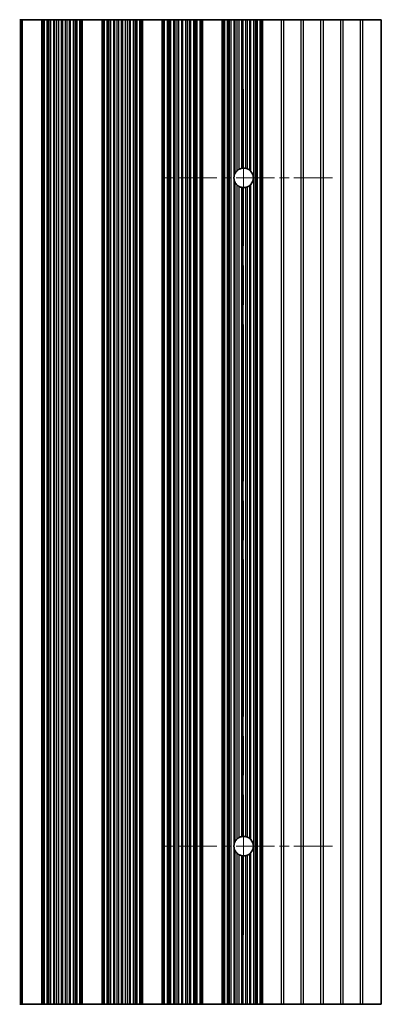
# Model space of a CAD drawing. Units: millimetres. Extents: x 0 to 8446, y 0 to 1405.
# Drawn here: x 3968 to 4014, y 269 to 393 of the extents above; entities that cross this region are included whole.
import ezdxf

# ---------------------------------------------------------------- set-up
doc = ezdxf.new("R2010")
doc.units = ezdxf.units.MM
doc.header["$LTSCALE"] = 3.5
doc.linetypes.add('CHAIN', pattern=[0.3543, 0.2362, -0.0295, 0.0591, -0.0295])
doc.layers.add('Center Mark (ISO)', color=7, linetype='Continuous', lineweight=18, true_color=0x80ffff)
doc.layers.add('Centerline (ISO)', color=7, linetype='Continuous', lineweight=18, true_color=0x80ffff)
doc.layers.add('Visible (ISO)', color=7, linetype='Continuous', lineweight=35)
doc.layers.add('Visible Narrow (ISO)', color=7, linetype='Continuous', lineweight=25)

msp = doc.modelspace()

# ---------------------------------------------------------------- linework, layer by layer
at = {"layer": 'Center Mark (ISO)', "linetype": 'CHAIN', "ltscale": 5.897494}
for p, q in [((4007.9897, 373.3031), (3986.7602, 373.3031)), ((4007.9897, 288.8031), (3986.7602, 288.8031))]:
    msp.add_line(p, q, dxfattribs=at)
at = {"layer": 'Centerline (ISO)', "linetype": 'CHAIN', "ltscale": 23.990969}
msp.add_line((3996.7602, 384.5326), (3996.7602, 277.5736), dxfattribs=at)
at = {"layer": 'Visible (ISO)'}
for p, q in [((3968.4491, 393.3031), (3968.568, 393.3031)), ((3968.6298, 393.3031), (3968.568, 393.3031)), ((3968.568, 268.8031), (3968.568, 393.3031)), ((3968.6298, 393.3031), (3968.7602, 393.3031)), ((3968.7602, 268.8031), (3968.7602, 393.3031)), ((3971.2602, 393.3031), (3968.7602, 393.3031)), ((3971.2602, 268.8031), (3971.2602, 393.3031)), ((3971.2602, 393.3031), (3971.3905, 393.3031)), ((3971.4523, 393.3031), (3971.3905, 393.3031)), ((3971.4523, 393.3031), (3971.5713, 393.3031)), ((3971.4523, 268.8031), (3971.4523, 393.3031)), ((3971.5713, 393.3031), (3971.9248, 393.3031)), ((3972.039, 393.3031), (3971.9248, 393.3031)), ((3972.039, 393.3031), (3972.1761, 393.3031)), ((3972.1761, 393.3031), (3972.3671, 393.3031)), ((3972.3671, 393.3031), (3972.7461, 393.3031)), ((3972.8953, 393.3031), (3972.7461, 393.3031)), ((3972.8953, 393.3031), (3973.1572, 393.3031)), ((3973.1572, 393.3031), (3973.3825, 393.3031)), ((3973.3825, 393.3031), (3973.7295, 393.3031)), ((3973.8909, 393.3031), (3973.7295, 393.3031)), ((3973.8909, 393.3031), (3974.2378, 393.3031)), ((3974.2378, 393.3031), (3974.4631, 393.3031)), ((3974.4631, 393.3031), (3974.7251, 393.3031)), ((3974.8742, 393.3031), (3974.7251, 393.3031)), ((3974.8742, 393.3031), (3975.2533, 393.3031)), ((3975.2533, 393.3031), (3975.4443, 393.3031)), ((3975.4443, 393.3031), (3975.5814, 393.3031)), ((3975.6955, 393.3031), (3975.5814, 393.3031)), ((3975.6955, 393.3031), (3976.0491, 393.3031)), ((3976.0491, 393.3031), (3976.168, 393.3031)), ((3976.2298, 393.3031), (3976.168, 393.3031)), ((3976.168, 268.8031), (3976.168, 393.3031)), ((3976.2298, 393.3031), (3976.3602, 393.3031)), ((3976.3602, 268.8031), (3976.3602, 393.3031)), ((3978.8602, 393.3031), (3976.3602, 393.3031)), ((3978.8602, 268.8031), (3978.8602, 393.3031)), ((3978.8602, 393.3031), (3978.9905, 393.3031)), ((3979.0523, 393.3031), (3978.9905, 393.3031)), ((3979.0523, 393.3031), (3979.1713, 393.3031)), ((3979.0523, 268.8031), (3979.0523, 393.3031)), ((3979.1713, 393.3031), (3979.5248, 393.3031)), ((3979.639, 393.3031), (3979.5248, 393.3031)), ((3979.639, 393.3031), (3979.7761, 393.3031)), ((3979.7761, 393.3031), (3979.9671, 393.3031)), ((3979.9671, 393.3031), (3980.3461, 393.3031)), ((3980.4953, 393.3031), (3980.3461, 393.3031)), ((3980.4953, 393.3031), (3980.7572, 393.3031)), ((3980.7572, 393.3031), (3980.9825, 393.3031)), ((3980.9825, 393.3031), (3981.3295, 393.3031)), ((3981.4909, 393.3031), (3981.3295, 393.3031)), ((3981.4909, 393.3031), (3981.8378, 393.3031)), ((3981.8378, 393.3031), (3982.0631, 393.3031)), ((3982.0631, 393.3031), (3982.3251, 393.3031)), ((3982.4742, 393.3031), (3982.3251, 393.3031)), ((3982.4742, 393.3031), (3982.8533, 393.3031)), ((3982.8533, 393.3031), (3983.0443, 393.3031)), ((3983.0443, 393.3031), (3983.1814, 393.3031)), ((3983.2955, 393.3031), (3983.1814, 393.3031)), ((3983.2955, 393.3031), (3983.6491, 393.3031)), ((3983.6491, 393.3031), (3983.768, 393.3031)), ((3983.8298, 393.3031), (3983.768, 393.3031)), ((3983.768, 268.8031), (3983.768, 393.3031)), ((3983.8298, 393.3031), (3983.9602, 393.3031)), ((3983.9602, 268.8031), (3983.9602, 393.3031)), ((3986.4602, 393.3031), (3983.9602, 393.3031)), ((3986.4602, 268.8031), (3986.4602, 393.3031)), ((3986.4602, 393.3031), (3986.5905, 393.3031)), ((3986.6523, 393.3031), (3986.5905, 393.3031)), ((3986.6523, 393.3031), (3986.7713, 393.3031)), ((3986.6523, 268.8031), (3986.6523, 393.3031)), ((3986.7713, 393.3031), (3987.1248, 393.3031)), ((3987.239, 393.3031), (3987.1248, 393.3031)), ((3987.239, 393.3031), (3987.3761, 393.3031)), ((3987.3761, 393.3031), (3987.5671, 393.3031)), ((3987.5671, 393.3031), (3987.9461, 393.3031)), ((3988.0953, 393.3031), (3987.9461, 393.3031)), ((3988.0953, 393.3031), (3988.3572, 393.3031)), ((3988.3572, 393.3031), (3988.5825, 393.3031)), ((3988.5825, 393.3031), (3988.9295, 393.3031)), ((3989.0909, 393.3031), (3988.9295, 393.3031)), ((3989.0909, 393.3031), (3989.4378, 393.3031)), ((3989.4378, 393.3031), (3989.6631, 393.3031)), ((3989.6631, 393.3031), (3989.9251, 393.3031)), ((3990.0742, 393.3031), (3989.9251, 393.3031)), ((3990.0742, 393.3031), (3990.4533, 393.3031)), ((3990.4533, 393.3031), (3990.6443, 393.3031)), ((3990.6443, 393.3031), (3990.7814, 393.3031)), ((3990.8955, 393.3031), (3990.7814, 393.3031)), ((3990.8955, 393.3031), (3991.2491, 393.3031)), ((3991.2491, 393.3031), (3991.368, 393.3031)), ((3991.4298, 393.3031), (3991.368, 393.3031)), ((3991.368, 268.8031), (3991.368, 393.3031)), ((3991.4298, 393.3031), (3991.5602, 393.3031)), ((3991.5602, 268.8031), (3991.5602, 393.3031)), ((3994.0602, 393.3031), (3991.5602, 393.3031)), ((3994.0602, 268.8031), (3994.0602, 393.3031)), ((3994.0602, 393.3031), (3994.1905, 393.3031)), ((3994.2523, 393.3031), (3994.1905, 393.3031)), ((3994.2523, 393.3031), (3994.3713, 393.3031)), ((3994.2523, 268.8031), (3994.2523, 393.3031)), ((3994.3713, 393.3031), (3994.7248, 393.3031)), ((3994.839, 393.3031), (3994.7248, 393.3031)), ((3994.839, 393.3031), (3994.9761, 393.3031)), ((3994.9761, 393.3031), (3995.1671, 393.3031)), ((3995.1671, 393.3031), (3995.5461, 393.3031)), ((3995.6953, 393.3031), (3995.5461, 393.3031)), ((3995.6953, 393.3031), (3995.9572, 393.3031)), ((3995.9572, 393.3031), (3996.1825, 393.3031)), ((3996.1825, 393.3031), (3996.5295, 393.3031)), ((3996.6909, 393.3031), (3996.5295, 393.3031)), ((3996.6909, 393.3031), (3997.0378, 393.3031)), ((3997.0378, 393.3031), (3997.2631, 393.3031)), ((3997.2631, 393.3031), (3997.5251, 393.3031)), ((3997.6742, 393.3031), (3997.5251, 393.3031)), ((3997.6742, 393.3031), (3998.0533, 393.3031)), ((3998.0533, 393.3031), (3998.2443, 393.3031)), ((3998.2443, 393.3031), (3998.3814, 393.3031)), ((3998.4955, 393.3031), (3998.3814, 393.3031)), ((3998.4955, 393.3031), (3998.8491, 393.3031)), ((3998.8491, 393.3031), (3998.968, 393.3031)), ((3999.0298, 393.3031), (3998.968, 393.3031)), ((3998.968, 268.8031), (3998.968, 393.3031)), ((3999.0298, 393.3031), (3999.1602, 393.3031)), ((3999.1602, 393.3031), (4001.4878, 393.3031)), ((3999.1602, 268.8031), (3999.1602, 393.3031)), ((4001.8326, 393.3031), (4001.4878, 393.3031)), ((4003.9878, 393.3031), (4001.8326, 393.3031)), ((4004.3326, 393.3031), (4003.9878, 393.3031)), ((4006.4878, 393.3031), (4004.3326, 393.3031)), ((4006.8326, 393.3031), (4006.4878, 393.3031)), ((4008.9878, 393.3031), (4006.8326, 393.3031)), ((4009.3326, 393.3031), (4008.9878, 393.3031)), ((4011.4878, 393.3031), (4009.3326, 393.3031)), ((4011.8326, 393.3031), (4011.4878, 393.3031)), ((4014.1602, 393.3031), (4011.8326, 393.3031)), ((4014.1602, 393.3031), (4014.1602, 268.8031)), ((3968.568, 268.8031), (3968.4491, 268.8031)), ((3968.568, 268.8031), (3968.6298, 268.8031)), ((3968.7602, 268.8031), (3968.6298, 268.8031)), ((3968.7602, 268.8031), (3971.2602, 268.8031)), ((3971.3905, 268.8031), (3971.2602, 268.8031)), ((3971.3905, 268.8031), (3971.4523, 268.8031)), ((3971.5713, 268.8031), (3971.4523, 268.8031)), ((3971.9248, 268.8031), (3971.5713, 268.8031)), ((3971.9248, 268.8031), (3972.039, 268.8031)), ((3972.1761, 268.8031), (3972.039, 268.8031)), ((3972.3671, 268.8031), (3972.1761, 268.8031)), ((3972.7461, 268.8031), (3972.3671, 268.8031)), ((3972.7461, 268.8031), (3972.8953, 268.8031)), ((3973.1572, 268.8031), (3972.8953, 268.8031)), ((3973.3825, 268.8031), (3973.1572, 268.8031)), ((3973.7295, 268.8031), (3973.3825, 268.8031)), ((3973.7295, 268.8031), (3973.8909, 268.8031)), ((3974.2378, 268.8031), (3973.8909, 268.8031)), ((3974.4631, 268.8031), (3974.2378, 268.8031)), ((3974.7251, 268.8031), (3974.4631, 268.8031)), ((3974.7251, 268.8031), (3974.8742, 268.8031)), ((3975.2533, 268.8031), (3974.8742, 268.8031)), ((3975.4443, 268.8031), (3975.2533, 268.8031)), ((3975.5814, 268.8031), (3975.4443, 268.8031)), ((3975.5814, 268.8031), (3975.6955, 268.8031)), ((3976.0491, 268.8031), (3975.6955, 268.8031)), ((3976.168, 268.8031), (3976.0491, 268.8031)), ((3976.168, 268.8031), (3976.2298, 268.8031)), ((3976.3602, 268.8031), (3976.2298, 268.8031)), ((3976.3602, 268.8031), (3978.8602, 268.8031)), ((3978.9905, 268.8031), (3978.8602, 268.8031)), ((3978.9905, 268.8031), (3979.0523, 268.8031)), ((3979.1713, 268.8031), (3979.0523, 268.8031)), ((3979.5248, 268.8031), (3979.1713, 268.8031)), ((3979.5248, 268.8031), (3979.639, 268.8031)), ((3979.7761, 268.8031), (3979.639, 268.8031)), ((3979.9671, 268.8031), (3979.7761, 268.8031)), ((3980.3461, 268.8031), (3979.9671, 268.8031)), ((3980.3461, 268.8031), (3980.4953, 268.8031)), ((3980.7572, 268.8031), (3980.4953, 268.8031)), ((3980.9825, 268.8031), (3980.7572, 268.8031)), ((3981.3295, 268.8031), (3980.9825, 268.8031)), ((3981.3295, 268.8031), (3981.4909, 268.8031)), ((3981.8378, 268.8031), (3981.4909, 268.8031)), ((3982.0631, 268.8031), (3981.8378, 268.8031)), ((3982.3251, 268.8031), (3982.0631, 268.8031)), ((3982.3251, 268.8031), (3982.4742, 268.8031)), ((3982.8533, 268.8031), (3982.4742, 268.8031)), ((3983.0443, 268.8031), (3982.8533, 268.8031)), ((3983.1814, 268.8031), (3983.0443, 268.8031)), ((3983.1814, 268.8031), (3983.2955, 268.8031)), ((3983.6491, 268.8031), (3983.2955, 268.8031)), ((3983.768, 268.8031), (3983.6491, 268.8031)), ((3983.768, 268.8031), (3983.8298, 268.8031)), ((3983.9602, 268.8031), (3983.8298, 268.8031)), ((3983.9602, 268.8031), (3986.4602, 268.8031)), ((3986.5905, 268.8031), (3986.4602, 268.8031)), ((3986.5905, 268.8031), (3986.6523, 268.8031)), ((3986.7713, 268.8031), (3986.6523, 268.8031)), ((3987.1248, 268.8031), (3986.7713, 268.8031)), ((3987.1248, 268.8031), (3987.239, 268.8031)), ((3987.3761, 268.8031), (3987.239, 268.8031)), ((3987.5671, 268.8031), (3987.3761, 268.8031)), ((3987.9461, 268.8031), (3987.5671, 268.8031)), ((3987.9461, 268.8031), (3988.0953, 268.8031)), ((3988.3572, 268.8031), (3988.0953, 268.8031)), ((3988.5825, 268.8031), (3988.3572, 268.8031)), ((3988.9295, 268.8031), (3988.5825, 268.8031)), ((3988.9295, 268.8031), (3989.0909, 268.8031)), ((3989.4378, 268.8031), (3989.0909, 268.8031)), ((3989.6631, 268.8031), (3989.4378, 268.8031)), ((3989.9251, 268.8031), (3989.6631, 268.8031)), ((3989.9251, 268.8031), (3990.0742, 268.8031)), ((3990.4533, 268.8031), (3990.0742, 268.8031)), ((3990.6443, 268.8031), (3990.4533, 268.8031)), ((3990.7814, 268.8031), (3990.6443, 268.8031)), ((3990.7814, 268.8031), (3990.8955, 268.8031)), ((3991.2491, 268.8031), (3990.8955, 268.8031)), ((3991.368, 268.8031), (3991.2491, 268.8031)), ((3991.368, 268.8031), (3991.4298, 268.8031)), ((3991.5602, 268.8031), (3991.4298, 268.8031)), ((3991.5602, 268.8031), (3994.0602, 268.8031)), ((3994.1905, 268.8031), (3994.0602, 268.8031)), ((3994.1905, 268.8031), (3994.2523, 268.8031)), ((3994.3713, 268.8031), (3994.2523, 268.8031)), ((3994.7248, 268.8031), (3994.3713, 268.8031)), ((3994.7248, 268.8031), (3994.839, 268.8031)), ((3994.9761, 268.8031), (3994.839, 268.8031)), ((3995.1671, 268.8031), (3994.9761, 268.8031)), ((3995.5461, 268.8031), (3995.1671, 268.8031)), ((3995.5461, 268.8031), (3995.6953, 268.8031)), ((3995.9572, 268.8031), (3995.6953, 268.8031)), ((3996.1825, 268.8031), (3995.9572, 268.8031)), ((3996.5295, 268.8031), (3996.1825, 268.8031)), ((3996.5295, 268.8031), (3996.6909, 268.8031)), ((3997.0378, 268.8031), (3996.6909, 268.8031)), ((3997.2631, 268.8031), (3997.0378, 268.8031)), ((3997.5251, 268.8031), (3997.2631, 268.8031)), ((3997.5251, 268.8031), (3997.6742, 268.8031)), ((3998.0533, 268.8031), (3997.6742, 268.8031)), ((3998.2443, 268.8031), (3998.0533, 268.8031)), ((3998.3814, 268.8031), (3998.2443, 268.8031)), ((3998.3814, 268.8031), (3998.4955, 268.8031)), ((3998.8491, 268.8031), (3998.4955, 268.8031)), ((3998.968, 268.8031), (3998.8491, 268.8031)), ((3998.968, 268.8031), (3999.0298, 268.8031)), ((3999.1602, 268.8031), (3999.0298, 268.8031)), ((4001.4878, 268.8031), (3999.1602, 268.8031)), ((4001.4878, 268.8031), (4001.8326, 268.8031)), ((4003.9878, 268.8031), (4001.8326, 268.8031)), ((4003.9878, 268.8031), (4004.3326, 268.8031)), ((4006.4878, 268.8031), (4004.3326, 268.8031)), ((4006.4878, 268.8031), (4006.8326, 268.8031)), ((4008.9878, 268.8031), (4006.8326, 268.8031)), ((4008.9878, 268.8031), (4009.3326, 268.8031)), ((4011.4878, 268.8031), (4009.3326, 268.8031)), ((4011.4878, 268.8031), (4011.8326, 268.8031)), ((4014.1602, 268.8031), (4011.8326, 268.8031))]:
    msp.add_line(p, q, dxfattribs=at)
for centre, start, end in [((3996.7602, 373.3031), 130.772939, 150.011183), ((3996.7602, 373.3031), 100.815484, 118.022093), ((3996.7602, 373.3031), 76.949465, 93.230607), ((3996.7602, 373.3031), 51.528787, 65.854115), ((3996.7602, 373.3031), 318.023503, 41.976497), ((3996.7602, 373.3031), 170.902561, 189.097439), ((3996.7602, 373.3031), 209.988817, 229.227061), ((3996.7602, 373.3031), 294.145885, 308.471213), ((3996.7602, 373.3031), 241.977907, 259.184516), ((3996.7602, 373.3031), 266.769393, 283.050535), ((3996.7602, 288.8031), 170.902561, 189.097439), ((3996.7602, 288.8031), 130.772939, 150.011183), ((3996.7602, 288.8031), 100.815484, 118.022093), ((3996.7602, 288.8031), 76.949465, 93.230607), ((3996.7602, 288.8031), 51.528787, 65.854115), ((3996.7602, 288.8031), 318.023503, 41.976497), ((3996.7602, 288.8031), 209.988817, 229.227061), ((3996.7602, 288.8031), 241.977907, 259.184516), ((3996.7602, 288.8031), 266.769393, 283.050535), ((3996.7602, 288.8031), 294.145885, 308.471213)]:
    msp.add_arc(centre, 1.2295, start, end, dxfattribs=at)
for points, knots in [([(3995.6953, 373.9177), (3995.6917, 373.9115), (3995.6882, 373.9053), (3995.64, 373.8182), (3995.5987, 373.7203), (3995.561, 373.5776), (3995.5526, 373.5376), (3995.5461, 373.4975)], [-0.0629405037, -0.0629405037, -0.0629405037, -0.0629405037, -0.0606600159, -0.0606600159, -0.0303300079, -0.0303300079, -0.0188375235, -0.0188375235, -0.0188375235, -0.0188375235]), ([(3996.1825, 374.3885), (3996.1811, 374.3877), (3996.1797, 374.387), (3996.1529, 374.3726), (3996.1261, 374.3569), (3996.075, 374.3245), (3996.047, 374.3051), (3995.9972, 374.2677), (3995.9751, 374.2497), (3995.9572, 374.2342)], [0.0230464237, 0.0230464237, 0.0230464237, 0.0230464237, 0.0235374153, 0.0235374153, 0.0321698538, 0.0321698538, 0.0417011424, 0.0417011424, 0.0506883061, 0.0506883061, 0.0506883061, 0.0506883061]), ([(3996.6909, 374.5307), (3996.6894, 374.5306), (3996.688, 374.5305), (3996.6619, 374.5289), (3996.6352, 374.5265), (3996.5848, 374.5203), (3996.5579, 374.5161), (3996.5319, 374.5113), (3996.5307, 374.511), (3996.5295, 374.5108)], [0.0221812315, 0.0221812315, 0.0221812315, 0.0221812315, 0.022627655, 0.022627655, 0.0301767317, 0.0301767317, 0.0378460477, 0.0378460477, 0.0382326775, 0.0382326775, 0.0382326775, 0.0382326775]), ([(3997.2631, 374.4251), (3997.2621, 374.4255), (3997.261, 374.426), (3997.2421, 374.4344), (3997.2197, 374.4438), (3997.1706, 374.4624), (3997.1438, 374.4715), (3997.0939, 374.4867), (3997.0673, 374.4939), (3997.041, 374.5001), (3997.0394, 374.5005), (3997.0378, 374.5009)], [0.014936264, 0.014936264, 0.014936264, 0.014936264, 0.0154099339, 0.0154099339, 0.0233434079, 0.0233434079, 0.0312768819, 0.0312768819, 0.0389951678, 0.0389951678, 0.0394991525, 0.0394991525, 0.0394991525, 0.0394991525]), ([(3997.6742, 374.1254), (3997.6727, 374.1271), (3997.6712, 374.1288), (3997.6461, 374.1563), (3997.6193, 374.1834), (3997.5688, 374.2299), (3997.5449, 374.25), (3997.5251, 374.2657)], [0.0420372236, 0.0420372236, 0.0420372236, 0.0420372236, 0.0427114488, 0.0427114488, 0.0532060325, 0.0532060325, 0.0629709524, 0.0629709524, 0.0629709524, 0.0629709524]), ([(3995.5461, 373.1087), (3995.5526, 373.0686), (3995.561, 373.0286), (3995.5987, 372.8859), (3995.64, 372.788), (3995.6882, 372.7009), (3995.6917, 372.6947), (3995.6953, 372.6886)], [0.0188375235, 0.0188375235, 0.0188375235, 0.0188375235, 0.0303300079, 0.0303300079, 0.0606600159, 0.0606600159, 0.0629404333, 0.0629404333, 0.0629404333, 0.0629404333]), ([(3995.9572, 372.372), (3995.9751, 372.3566), (3995.9972, 372.3385), (3996.047, 372.3011), (3996.075, 372.2817), (3996.1261, 372.2493), (3996.1529, 372.2337), (3996.1797, 372.2193), (3996.1811, 372.2185), (3996.1825, 372.2178)], [0.0822046424, 0.0822046424, 0.0822046424, 0.0822046424, 0.0911918061, 0.0911918061, 0.1007230947, 0.1007230947, 0.1093555332, 0.1093555332, 0.1098465248, 0.1098465248, 0.1098465248, 0.1098465248]), ([(3997.5251, 372.3405), (3997.5449, 372.3563), (3997.5688, 372.3763), (3997.6193, 372.4229), (3997.6461, 372.4499), (3997.6712, 372.4774), (3997.6727, 372.4791), (3997.6742, 372.4808)], [0.0930115622, 0.0930115622, 0.0930115622, 0.0930115622, 0.102776482, 0.102776482, 0.1132710657, 0.1132710657, 0.1139452909, 0.1139452909, 0.1139452909, 0.1139452909]), ([(3996.5295, 372.0955), (3996.5307, 372.0952), (3996.5319, 372.095), (3996.5579, 372.0901), (3996.5848, 372.0859), (3996.6352, 372.0797), (3996.6619, 372.0773), (3996.688, 372.0757), (3996.6894, 372.0757), (3996.6909, 372.0756)], [0.0830099937, 0.0830099937, 0.0830099937, 0.0830099937, 0.0833966235, 0.0833966235, 0.0910659395, 0.0910659395, 0.0986150162, 0.0986150162, 0.0990614397, 0.0990614397, 0.0990614397, 0.0990614397]), ([(3997.0378, 372.1054), (3997.0394, 372.1058), (3997.041, 372.1061), (3997.0673, 372.1123), (3997.0939, 372.1195), (3997.1438, 372.1347), (3997.1706, 372.1438), (3997.2197, 372.1624), (3997.2421, 372.1718), (3997.261, 372.1803), (3997.2621, 372.1807), (3997.2631, 372.1812)], [0.0841459823, 0.0841459823, 0.0841459823, 0.0841459823, 0.0846499671, 0.0846499671, 0.0923682529, 0.0923682529, 0.100301727, 0.100301727, 0.108235201, 0.108235201, 0.1087088709, 0.1087088709, 0.1087088709, 0.1087088709]), ([(3995.6953, 289.4177), (3995.6917, 289.4115), (3995.6882, 289.4053), (3995.64, 289.3182), (3995.5987, 289.2203), (3995.561, 289.0776), (3995.5526, 289.0376), (3995.5461, 288.9975)], [-0.0629405037, -0.0629405037, -0.0629405037, -0.0629405037, -0.0606600159, -0.0606600159, -0.0303300079, -0.0303300079, -0.0188375235, -0.0188375235, -0.0188375235, -0.0188375235]), ([(3996.1825, 289.8885), (3996.1811, 289.8877), (3996.1797, 289.887), (3996.1529, 289.8726), (3996.1261, 289.8569), (3996.075, 289.8245), (3996.047, 289.8051), (3995.9972, 289.7677), (3995.9751, 289.7497), (3995.9572, 289.7342)], [0.0230464237, 0.0230464237, 0.0230464237, 0.0230464237, 0.0235374153, 0.0235374153, 0.0321698538, 0.0321698538, 0.0417011424, 0.0417011424, 0.0506883061, 0.0506883061, 0.0506883061, 0.0506883061]), ([(3996.6909, 290.0307), (3996.6894, 290.0306), (3996.688, 290.0305), (3996.6619, 290.0289), (3996.6352, 290.0265), (3996.5848, 290.0203), (3996.5579, 290.0161), (3996.5319, 290.0113), (3996.5307, 290.011), (3996.5295, 290.0108)], [0.0221812315, 0.0221812315, 0.0221812315, 0.0221812315, 0.022627655, 0.022627655, 0.0301767317, 0.0301767317, 0.0378460477, 0.0378460477, 0.0382326775, 0.0382326775, 0.0382326775, 0.0382326775]), ([(3997.2631, 289.9251), (3997.2621, 289.9255), (3997.261, 289.926), (3997.2421, 289.9344), (3997.2197, 289.9438), (3997.1706, 289.9624), (3997.1438, 289.9715), (3997.0939, 289.9867), (3997.0673, 289.9939), (3997.041, 290.0001), (3997.0394, 290.0005), (3997.0378, 290.0009)], [0.014936264, 0.014936264, 0.014936264, 0.014936264, 0.0154099339, 0.0154099339, 0.0233434079, 0.0233434079, 0.0312768819, 0.0312768819, 0.0389951678, 0.0389951678, 0.0394991525, 0.0394991525, 0.0394991525, 0.0394991525]), ([(3997.6742, 289.6254), (3997.6727, 289.6271), (3997.6712, 289.6288), (3997.6461, 289.6563), (3997.6193, 289.6834), (3997.5688, 289.7299), (3997.5449, 289.75), (3997.5251, 289.7657)], [0.0420372236, 0.0420372236, 0.0420372236, 0.0420372236, 0.0427114488, 0.0427114488, 0.0532060325, 0.0532060325, 0.0629709524, 0.0629709524, 0.0629709524, 0.0629709524]), ([(3995.5461, 288.6087), (3995.5526, 288.5686), (3995.561, 288.5286), (3995.5987, 288.3859), (3995.64, 288.288), (3995.6882, 288.2009), (3995.6917, 288.1947), (3995.6953, 288.1886)], [0.0188375235, 0.0188375235, 0.0188375235, 0.0188375235, 0.0303300079, 0.0303300079, 0.0606600159, 0.0606600159, 0.0629404333, 0.0629404333, 0.0629404333, 0.0629404333]), ([(3995.9572, 287.872), (3995.9751, 287.8566), (3995.9972, 287.8385), (3996.047, 287.8011), (3996.075, 287.7817), (3996.1261, 287.7493), (3996.1529, 287.7337), (3996.1797, 287.7193), (3996.1811, 287.7185), (3996.1825, 287.7178)], [0.0822046424, 0.0822046424, 0.0822046424, 0.0822046424, 0.0911918061, 0.0911918061, 0.1007230947, 0.1007230947, 0.1093555332, 0.1093555332, 0.1098465248, 0.1098465248, 0.1098465248, 0.1098465248]), ([(3996.5295, 287.5955), (3996.5307, 287.5952), (3996.5319, 287.595), (3996.5579, 287.5901), (3996.5848, 287.5859), (3996.6352, 287.5797), (3996.6619, 287.5773), (3996.688, 287.5757), (3996.6894, 287.5757), (3996.6909, 287.5756)], [0.0830099937, 0.0830099937, 0.0830099937, 0.0830099937, 0.0833966235, 0.0833966235, 0.0910659395, 0.0910659395, 0.0986150162, 0.0986150162, 0.0990614397, 0.0990614397, 0.0990614397, 0.0990614397]), ([(3997.0378, 287.6054), (3997.0394, 287.6058), (3997.041, 287.6061), (3997.0673, 287.6123), (3997.0939, 287.6195), (3997.1438, 287.6347), (3997.1706, 287.6438), (3997.2197, 287.6624), (3997.2421, 287.6718), (3997.261, 287.6803), (3997.2621, 287.6807), (3997.2631, 287.6812)], [0.0841459823, 0.0841459823, 0.0841459823, 0.0841459823, 0.0846499671, 0.0846499671, 0.0923682529, 0.0923682529, 0.100301727, 0.100301727, 0.108235201, 0.108235201, 0.1087088709, 0.1087088709, 0.1087088709, 0.1087088709]), ([(3997.5251, 287.8405), (3997.5449, 287.8563), (3997.5688, 287.8763), (3997.6193, 287.9229), (3997.6461, 287.9499), (3997.6712, 287.9774), (3997.6727, 287.9791), (3997.6742, 287.9808)], [0.0930115622, 0.0930115622, 0.0930115622, 0.0930115622, 0.102776482, 0.102776482, 0.1132710657, 0.1132710657, 0.1139452909, 0.1139452909, 0.1139452909, 0.1139452909])]:
    msp.add_open_spline(points, degree=3, knots=knots, dxfattribs=at)
at = {"layer": 'Visible Narrow (ISO)'}
for p, q in [((3968.6298, 268.8031), (3968.6298, 393.3031)), ((3971.3905, 268.8031), (3971.3905, 393.3031)), ((3971.5713, 268.8031), (3971.5713, 393.3031)), ((3971.9248, 268.8031), (3971.9248, 393.3031)), ((3972.039, 268.8031), (3972.039, 393.3031)), ((3972.1761, 268.8031), (3972.1761, 393.3031)), ((3972.3671, 268.8031), (3972.3671, 393.3031)), ((3972.7461, 268.8031), (3972.7461, 393.3031)), ((3972.8953, 268.8031), (3972.8953, 393.3031)), ((3973.1572, 268.8031), (3973.1572, 393.3031)), ((3973.3825, 268.8031), (3973.3825, 393.3031)), ((3973.7295, 268.8031), (3973.7295, 393.3031)), ((3973.8909, 268.8031), (3973.8909, 393.3031)), ((3974.2378, 268.8031), (3974.2378, 393.3031)), ((3974.4631, 268.8031), (3974.4631, 393.3031)), ((3974.7251, 268.8031), (3974.7251, 393.3031)), ((3974.8742, 268.8031), (3974.8742, 393.3031)), ((3975.2533, 268.8031), (3975.2533, 393.3031)), ((3975.4443, 268.8031), (3975.4443, 393.3031)), ((3975.5814, 268.8031), (3975.5814, 393.3031)), ((3975.6955, 268.8031), (3975.6955, 393.3031)), ((3976.0491, 268.8031), (3976.0491, 393.3031)), ((3976.2298, 268.8031), (3976.2298, 393.3031)), ((3978.9905, 268.8031), (3978.9905, 393.3031)), ((3979.1713, 268.8031), (3979.1713, 393.3031)), ((3979.5248, 268.8031), (3979.5248, 393.3031)), ((3979.639, 268.8031), (3979.639, 393.3031)), ((3979.7761, 268.8031), (3979.7761, 393.3031)), ((3979.9671, 268.8031), (3979.9671, 393.3031)), ((3980.3461, 268.8031), (3980.3461, 393.3031)), ((3980.4953, 268.8031), (3980.4953, 393.3031)), ((3980.7572, 268.8031), (3980.7572, 393.3031)), ((3980.9825, 268.8031), (3980.9825, 393.3031)), ((3981.3295, 268.8031), (3981.3295, 393.3031)), ((3981.4909, 268.8031), (3981.4909, 393.3031)), ((3981.8378, 268.8031), (3981.8378, 393.3031)), ((3982.0631, 268.8031), (3982.0631, 393.3031)), ((3982.3251, 268.8031), (3982.3251, 393.3031)), ((3982.4742, 268.8031), (3982.4742, 393.3031)), ((3982.8533, 268.8031), (3982.8533, 393.3031)), ((3983.0443, 268.8031), (3983.0443, 393.3031)), ((3983.1814, 268.8031), (3983.1814, 393.3031)), ((3983.2955, 268.8031), (3983.2955, 393.3031)), ((3983.6491, 268.8031), (3983.6491, 393.3031)), ((3983.8298, 268.8031), (3983.8298, 393.3031)), ((3986.5905, 268.8031), (3986.5905, 393.3031)), ((3986.7713, 268.8031), (3986.7713, 393.3031)), ((3987.1248, 268.8031), (3987.1248, 393.3031)), ((3987.239, 268.8031), (3987.239, 393.3031)), ((3987.3761, 268.8031), (3987.3761, 393.3031)), ((3987.5671, 268.8031), (3987.5671, 393.3031)), ((3987.9461, 268.8031), (3987.9461, 393.3031)), ((3988.0953, 268.8031), (3988.0953, 393.3031)), ((3988.3572, 268.8031), (3988.3572, 393.3031)), ((3988.5825, 268.8031), (3988.5825, 393.3031)), ((3988.9295, 268.8031), (3988.9295, 393.3031)), ((3989.0909, 268.8031), (3989.0909, 393.3031)), ((3989.4378, 268.8031), (3989.4378, 393.3031)), ((3989.6631, 268.8031), (3989.6631, 393.3031)), ((3989.9251, 268.8031), (3989.9251, 393.3031)), ((3990.0742, 268.8031), (3990.0742, 393.3031)), ((3990.4533, 268.8031), (3990.4533, 393.3031)), ((3990.6443, 268.8031), (3990.6443, 393.3031)), ((3990.7814, 268.8031), (3990.7814, 393.3031)), ((3990.8955, 268.8031), (3990.8955, 393.3031)), ((3991.2491, 268.8031), (3991.2491, 393.3031)), ((3991.4298, 268.8031), (3991.4298, 393.3031)), ((3994.1905, 268.8031), (3994.1905, 393.3031)), ((3994.3713, 268.8031), (3994.3713, 393.3031)), ((3994.7248, 268.8031), (3994.7248, 393.3031)), ((3994.839, 268.8031), (3994.839, 393.3031)), ((3994.9761, 268.8031), (3994.9761, 393.3031)), ((3995.1671, 268.8031), (3995.1671, 393.3031)), ((3995.5461, 373.4975), (3995.5461, 393.3031)), ((3995.6953, 373.9177), (3995.6953, 393.3031)), ((3995.9572, 374.2342), (3995.9572, 393.3031)), ((3996.1825, 374.3885), (3996.1825, 393.3031)), ((3996.5295, 374.5108), (3996.5295, 393.3031)), ((3996.6909, 374.5307), (3996.6909, 393.3031)), ((3997.0378, 374.5009), (3997.0378, 393.3031)), ((3997.2631, 374.4251), (3997.2631, 393.3031)), ((3997.5251, 374.2657), (3997.5251, 393.3031)), ((3997.6742, 374.1254), (3997.6742, 393.3031)), ((3998.0533, 268.8031), (3998.0533, 393.3031)), ((3998.2443, 268.8031), (3998.2443, 393.3031)), ((3998.3814, 268.8031), (3998.3814, 393.3031)), ((3998.4955, 268.8031), (3998.4955, 393.3031)), ((3998.8491, 268.8031), (3998.8491, 393.3031)), ((3999.0298, 268.8031), (3999.0298, 393.3031)), ((4001.4878, 393.3031), (4001.4878, 268.8031)), ((4001.8326, 268.8031), (4001.8326, 393.3031)), ((4003.9878, 393.3031), (4003.9878, 268.8031)), ((4004.3326, 268.8031), (4004.3326, 393.3031)), ((4006.4878, 393.3031), (4006.4878, 268.8031)), ((4006.8326, 268.8031), (4006.8326, 393.3031)), ((4008.9878, 393.3031), (4008.9878, 268.8031)), ((4009.3326, 268.8031), (4009.3326, 393.3031)), ((4011.4878, 393.3031), (4011.4878, 268.8031)), ((4011.8326, 268.8031), (4011.8326, 393.3031)), ((3995.5461, 288.9975), (3995.5461, 373.1087)), ((3995.6953, 289.4177), (3995.6953, 372.6886)), ((3995.9572, 289.7342), (3995.9572, 372.372)), ((3997.5251, 289.7657), (3997.5251, 372.3405)), ((3997.6742, 289.6254), (3997.6742, 372.4808)), ((3996.1825, 289.8885), (3996.1825, 372.2178)), ((3996.5295, 290.0108), (3996.5295, 372.0955)), ((3996.6909, 290.0307), (3996.6909, 372.0756)), ((3997.0378, 290.0009), (3997.0378, 372.1054)), ((3997.2631, 289.9251), (3997.2631, 372.1812)), ((3995.5461, 268.8031), (3995.5461, 288.6087)), ((3995.6953, 268.8031), (3995.6953, 288.1886)), ((3995.9572, 268.8031), (3995.9572, 287.872)), ((3996.1825, 268.8031), (3996.1825, 287.7178)), ((3996.5295, 268.8031), (3996.5295, 287.5955)), ((3997.0378, 268.8031), (3997.0378, 287.6054)), ((3997.2631, 268.8031), (3997.2631, 287.6812)), ((3997.5251, 268.8031), (3997.5251, 287.8405)), ((3997.6742, 268.8031), (3997.6742, 287.9808)), ((3996.6909, 268.8031), (3996.6909, 287.5756))]:
    msp.add_line(p, q, dxfattribs=at)

doc.saveas('drawing.dxf')
